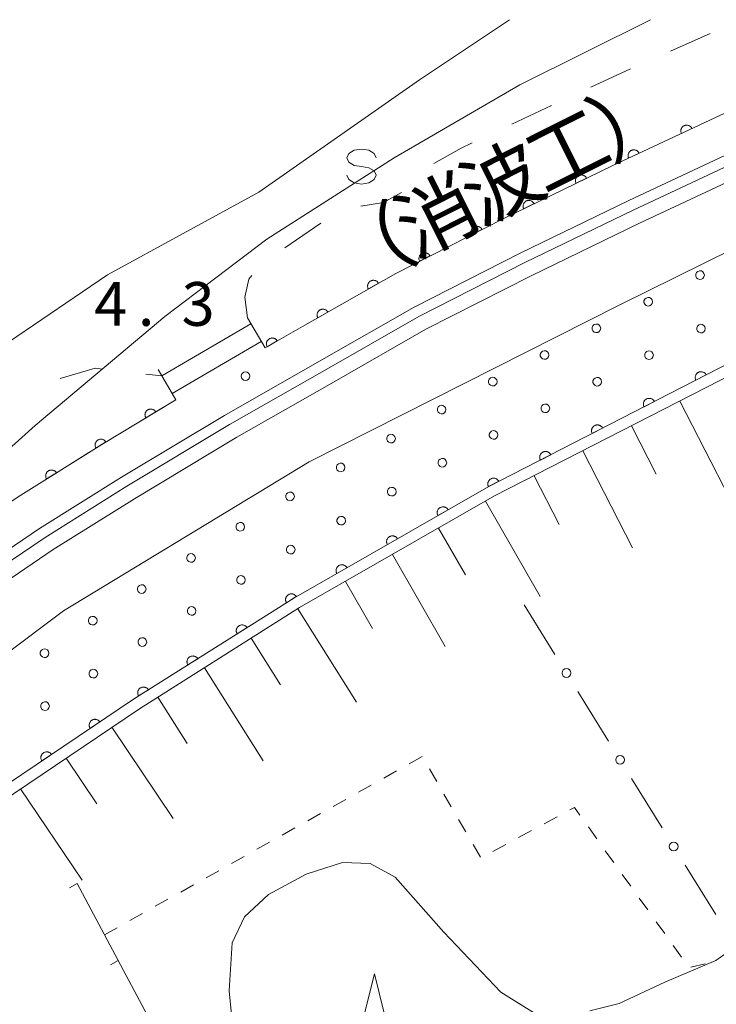
# Model space of a CAD drawing. Units: millimetres. Extents: x -76000 to -74000, y 39000 to 40500.
# Drawn here: x -74233 to -74173, y 40416 to 40500 of the extents above; entities that cross this region are included whole.
import ezdxf

# ---------------------------------------------------------------- set-up
doc = ezdxf.new("R2010")
doc.units = ezdxf.units.MM
for name, color, linetype, lineweight in [('210100_道路縁（街区線）', 7, 'Continuous', 15), ('221400_石段', 7, 'Continuous', 15), ('221499_石段（中）', 7, 'Continuous', 15), ('510100_水涯線（河川、湖池等）（海岸線）', 7, 'Continuous', 15), ('610111_人工斜面(上)', 7, 'Continuous', 9), ('610199_人工斜面(中)', 7, 'Continuous', 9), ('611000_被覆(直)', 7, 'Continuous', 20), ('611011_被覆(幅上)', 7, 'Continuous', 20), ('611012_被覆(下)', 7, 'Continuous', 9), ('611099_被覆(中)', 7, 'Continuous', 9), ('613000_垣', 7, 'Continuous', 20), ('614000_塀', 7, 'Continuous', 20), ('620100_区域界', 7, 'Continuous', 9), ('630100_植生界', 7, 'Continuous', 9), ('633200_針葉樹林', 7, 'Continuous', 9), ('634000_砂れき地', 7, 'Continuous', 9), ('710200_等高線（主曲線）', 7, 'Continuous', 9), ('731200_図化機測定による標高点', 7, 'Continuous', 20), ('731207_図化機測定による標高点（注記）', 7, 'Continuous', 20), ('818100_説明注記', 7, 'Continuous', 0)]:
    doc.layers.add(name, color=color, linetype=linetype, lineweight=lineweight)
doc.styles.add('Style-Kanji', font='txt')
doc.styles.add('Style-WORKING', font='txt')

msp = doc.modelspace()

# ---------------------------------------------------------------- linework, layer by layer
at = {"layer": '210100_道路縁（街区線）', "flags": 128}
for points in [[(-74147.76, 40500), (-74159.36, 40494.59), (-74170.36, 40489.43), (-74180.91, 40484.49), (-74190.23, 40479.97), (-74199.34, 40475.34), (-74207.26, 40470.82), (-74215.62, 40466.04), (-74224.44, 40460.74), (-74231.48, 40456.35), (-74239.38, 40451), (-74244.89, 40447.23), (-74252.83, 40441.45), (-74260.37, 40435.79), (-74267.54, 40430.68), (-74275.48, 40424.84), (-74283.32, 40419.06)], [(-74212.13, 40471.84), (-74208.9, 40473.68), (-74200.91, 40478.24), (-74191.69, 40482.93), (-74182.33, 40487.47), (-74171.76, 40492.41), (-74160.76, 40497.58), (-74155.57, 40500)], [(-74285.28, 40421.72), (-74277.43, 40427.49), (-74269.47, 40433.35), (-74262.32, 40438.45), (-74254.79, 40444.1), (-74246.79, 40449.92), (-74241.23, 40453.73), (-74233.32, 40459.08), (-74226.14, 40463.56), (-74219.79, 40467.39)]]:
    msp.add_lwpolyline(points, dxfattribs=at)
at = {"layer": '221400_石段', "flags": 128}
for points in [[(-74212.13, 40471.84), (-74213.64, 40474.43)], [(-74221.3, 40469.98), (-74219.79, 40467.39)]]:
    msp.add_lwpolyline(points, dxfattribs=at)
at = {"layer": '221499_石段（中）', "flags": 128}
for points in [[(-74220.99, 40469.44), (-74213.34, 40473.9)], [(-74220.11, 40467.92), (-74212.46, 40472.39)]]:
    msp.add_lwpolyline(points, dxfattribs=at)
at = {"layer": '510100_水涯線（河川、湖池等）（海岸線）', "flags": 128}
for points in [[(-74324.877, 40403.177), (-74321.364, 40406.379), (-74316.858, 40409.752), (-74310.452, 40414.627), (-74305.236, 40419.049), (-74300.531, 40423.471), (-74294.806, 40428.743), (-74290.497, 40433.732), (-74286.075, 40438.21), (-74281.314, 40442.008), (-74273.547, 40447.791), (-74264.59, 40454.31), (-74257.051, 40459.185), (-74251.835, 40462.87), (-74245.089, 40466.668), (-74234.148, 40472.337), (-74225.645, 40478.119), (-74212.67, 40485.21), (-74198.87, 40494.84), (-74191.16, 40500)], [(-74145.62, 40500), (-74158.98, 40493.77), (-74169.98, 40488.61), (-74180.53, 40483.67), (-74189.83, 40479.16), (-74198.92, 40474.54), (-74206.82, 40470.03), (-74215.17, 40465.26), (-74223.98, 40459.97), (-74230.99, 40455.59), (-74238.88, 40450.25), (-74244.38, 40446.49), (-74252.3, 40440.72), (-74259.84, 40435.06), (-74267.02, 40429.95), (-74274.95, 40424.11), (-74282.79, 40418.33)], [(-74142.65, 40500), (-74158.45, 40492.63), (-74169.45, 40487.47), (-74179.99, 40482.54), (-74189.28, 40478.03), (-74198.32, 40473.44), (-74206.2, 40468.94), (-74214.54, 40464.18), (-74223.32, 40458.9), (-74230.31, 40454.54), (-74238.17, 40449.21), (-74243.65, 40445.46), (-74251.55, 40439.71), (-74259.1, 40434.05), (-74266.28, 40428.93), (-74274.21, 40423.1), (-74282.04, 40417.32)]]:
    msp.add_lwpolyline(points, dxfattribs=at)
at = {"layer": '610111_人工斜面(上)', "flags": 128}
msp.add_lwpolyline([(-74282.06, 40397.98), (-74257.3, 40416.01), (-74238.5, 40430.39), (-74222.91, 40440.89), (-74209.16, 40449.56), (-74192.43, 40459.14), (-74170.65, 40470.31), (-74150.25, 40479.88)], dxfattribs=at)
at = {"layer": '610199_人工斜面(中)', "flags": 128}
for points in [[(-74176.54, 40467.28), (-74172.25, 40458.92)], [(-74180.69, 40465.16), (-74178.56, 40461.01)], [(-74184.85, 40463.02), (-74180.58, 40454.69)], [(-74189.04, 40460.87), (-74186.89, 40456.69)], [(-74193.21, 40458.69), (-74188.53, 40450.51)], [(-74197.23, 40456.39), (-74194.93, 40452.37)], [(-74201.18, 40454.12), (-74196.66, 40446.22)], [(-74205.22, 40451.81), (-74202.91, 40447.78)], [(-74209.32, 40449.45), (-74204.27, 40441.44)], [(-74213.33, 40446.93), (-74210.8, 40442.93)], [(-74217.33, 40444.41), (-74212.29, 40436.41)], [(-74221.32, 40441.89), (-74218.8, 40437.9)], [(-74225.27, 40439.3), (-74220, 40431.46)], [(-74229.19, 40436.66), (-74226.55, 40432.74)], [(-74233.11, 40434.02), (-74227.83, 40426.18)]]:
    msp.add_lwpolyline(points, dxfattribs=at)
at = {"layer": '611000_被覆(直)', "flags": 128}
for points in [[(-74155.57, 40500), (-74160.76, 40497.58), (-74171.76, 40492.41), (-74182.33, 40487.47), (-74191.69, 40482.93), (-74200.91, 40478.24), (-74208.9, 40473.68), (-74212.13, 40471.84)], [(-74175.492, 40490.666), (-74175.512, 40490.705), (-74175.536, 40490.741), (-74175.562, 40490.776), (-74175.591, 40490.808), (-74175.624, 40490.837), (-74175.658, 40490.864), (-74175.695, 40490.888), (-74175.734, 40490.907), (-74175.774, 40490.925), (-74175.816, 40490.937), (-74175.858, 40490.947), (-74175.902, 40490.952), (-74175.945, 40490.954), (-74175.989, 40490.952), (-74176.032, 40490.946), (-74176.074, 40490.937), (-74176.116, 40490.924), (-74176.156, 40490.907), (-74176.195, 40490.887), (-74176.232, 40490.863), (-74176.266, 40490.837), (-74176.299, 40490.808), (-74176.328, 40490.775), (-74176.354, 40490.741), (-74176.378, 40490.704), (-74176.398, 40490.665), (-74176.415, 40490.625), (-74176.428, 40490.583), (-74176.438, 40490.541), (-74176.443, 40490.497), (-74176.444, 40490.454), (-74176.443, 40490.41), (-74176.437, 40490.367), (-74176.427, 40490.325), (-74176.414, 40490.283), (-74176.398, 40490.243)], [(-74176.398, 40490.243), (-74175.492, 40490.666)], [(-74180.021, 40488.549), (-74180.042, 40488.588), (-74180.066, 40488.624), (-74180.091, 40488.659), (-74180.121, 40488.691), (-74180.153, 40488.72), (-74180.188, 40488.747), (-74180.224, 40488.771), (-74180.263, 40488.79), (-74180.304, 40488.808), (-74180.346, 40488.82), (-74180.388, 40488.83), (-74180.431, 40488.835), (-74180.475, 40488.837), (-74180.518, 40488.835), (-74180.562, 40488.829), (-74180.604, 40488.82), (-74180.645, 40488.807), (-74180.686, 40488.79), (-74180.725, 40488.77), (-74180.762, 40488.746), (-74180.796, 40488.72), (-74180.828, 40488.691), (-74180.857, 40488.658), (-74180.884, 40488.624), (-74180.908, 40488.587), (-74180.927, 40488.548), (-74180.945, 40488.508), (-74180.957, 40488.466), (-74180.967, 40488.424), (-74180.973, 40488.38), (-74180.974, 40488.337), (-74180.973, 40488.293), (-74180.967, 40488.25), (-74180.957, 40488.208), (-74180.944, 40488.166), (-74180.927, 40488.126)], [(-74180.927, 40488.126), (-74180.021, 40488.549)], [(-74184.536, 40486.4), (-74184.557, 40486.439), (-74184.581, 40486.475), (-74184.608, 40486.509), (-74184.638, 40486.541), (-74184.67, 40486.569), (-74184.705, 40486.596), (-74184.742, 40486.619), (-74184.781, 40486.638), (-74184.822, 40486.655), (-74184.864, 40486.667), (-74184.907, 40486.676), (-74184.95, 40486.681), (-74184.994, 40486.681), (-74185.037, 40486.679), (-74185.081, 40486.673), (-74185.122, 40486.662), (-74185.164, 40486.649), (-74185.204, 40486.632), (-74185.243, 40486.611), (-74185.279, 40486.587), (-74185.313, 40486.56), (-74185.345, 40486.53), (-74185.373, 40486.497), (-74185.4, 40486.462), (-74185.423, 40486.425), (-74185.442, 40486.386), (-74185.459, 40486.346), (-74185.471, 40486.303), (-74185.48, 40486.261), (-74185.485, 40486.218), (-74185.485, 40486.174), (-74185.483, 40486.131), (-74185.477, 40486.087), (-74185.466, 40486.045), (-74185.453, 40486.004), (-74185.436, 40485.964)], [(-74185.436, 40485.964), (-74184.536, 40486.4)], [(-74189.035, 40484.218), (-74189.056, 40484.257), (-74189.08, 40484.293), (-74189.106, 40484.327), (-74189.136, 40484.359), (-74189.169, 40484.387), (-74189.204, 40484.414), (-74189.241, 40484.437), (-74189.28, 40484.456), (-74189.321, 40484.473), (-74189.363, 40484.484), (-74189.405, 40484.494), (-74189.449, 40484.498), (-74189.492, 40484.499), (-74189.536, 40484.497), (-74189.579, 40484.491), (-74189.621, 40484.48), (-74189.662, 40484.467), (-74189.703, 40484.45), (-74189.741, 40484.429), (-74189.778, 40484.404), (-74189.811, 40484.378), (-74189.844, 40484.348), (-74189.872, 40484.315), (-74189.898, 40484.28), (-74189.922, 40484.243), (-74189.941, 40484.204), (-74189.958, 40484.164), (-74189.969, 40484.121), (-74189.979, 40484.079), (-74189.983, 40484.036), (-74189.984, 40483.992), (-74189.982, 40483.948), (-74189.975, 40483.905), (-74189.965, 40483.863), (-74189.952, 40483.822), (-74189.934, 40483.782)], [(-74189.934, 40483.782), (-74189.035, 40484.218)], [(-74193.516, 40482.001), (-74193.538, 40482.039), (-74193.563, 40482.075), (-74193.59, 40482.108), (-74193.62, 40482.14), (-74193.654, 40482.168), (-74193.689, 40482.194), (-74193.726, 40482.216), (-74193.766, 40482.234), (-74193.807, 40482.25), (-74193.849, 40482.261), (-74193.892, 40482.27), (-74193.935, 40482.274), (-74193.979, 40482.274), (-74194.022, 40482.271), (-74194.066, 40482.263), (-74194.107, 40482.252), (-74194.148, 40482.238), (-74194.188, 40482.22), (-74194.227, 40482.198), (-74194.262, 40482.173), (-74194.296, 40482.146), (-74194.327, 40482.116), (-74194.355, 40482.083), (-74194.381, 40482.047), (-74194.403, 40482.01), (-74194.422, 40481.97), (-74194.438, 40481.929), (-74194.449, 40481.887), (-74194.457, 40481.844), (-74194.461, 40481.801), (-74194.461, 40481.757), (-74194.458, 40481.714), (-74194.451, 40481.67), (-74194.44, 40481.629), (-74194.426, 40481.588), (-74194.407, 40481.548)], [(-74194.407, 40481.548), (-74193.516, 40482.001)], [(-74197.973, 40479.734), (-74197.994, 40479.772), (-74198.019, 40479.808), (-74198.046, 40479.841), (-74198.077, 40479.873), (-74198.11, 40479.901), (-74198.146, 40479.927), (-74198.183, 40479.949), (-74198.222, 40479.967), (-74198.263, 40479.983), (-74198.306, 40479.994), (-74198.348, 40480.003), (-74198.392, 40480.007), (-74198.436, 40480.007), (-74198.479, 40480.004), (-74198.522, 40479.996), (-74198.564, 40479.985), (-74198.605, 40479.971), (-74198.645, 40479.953), (-74198.683, 40479.931), (-74198.719, 40479.907), (-74198.752, 40479.879), (-74198.784, 40479.849), (-74198.812, 40479.816), (-74198.837, 40479.78), (-74198.86, 40479.743), (-74198.878, 40479.703), (-74198.894, 40479.662), (-74198.905, 40479.62), (-74198.914, 40479.577), (-74198.918, 40479.534), (-74198.918, 40479.49), (-74198.915, 40479.447), (-74198.907, 40479.403), (-74198.896, 40479.362), (-74198.882, 40479.321), (-74198.864, 40479.281)], [(-74198.864, 40479.281), (-74197.973, 40479.734)], [(-74202.39, 40477.395), (-74202.414, 40477.432), (-74202.44, 40477.467), (-74202.469, 40477.499), (-74202.501, 40477.529), (-74202.536, 40477.555), (-74202.572, 40477.579), (-74202.611, 40477.6), (-74202.651, 40477.616), (-74202.693, 40477.63), (-74202.736, 40477.639), (-74202.779, 40477.646), (-74202.822, 40477.647), (-74202.866, 40477.645), (-74202.909, 40477.64), (-74202.952, 40477.631), (-74202.993, 40477.618), (-74203.033, 40477.602), (-74203.072, 40477.582), (-74203.11, 40477.558), (-74203.144, 40477.531), (-74203.176, 40477.503), (-74203.206, 40477.471), (-74203.232, 40477.436), (-74203.256, 40477.399), (-74203.277, 40477.361), (-74203.293, 40477.321), (-74203.308, 40477.279), (-74203.316, 40477.236), (-74203.323, 40477.193), (-74203.325, 40477.15), (-74203.323, 40477.106), (-74203.318, 40477.063), (-74203.308, 40477.02), (-74203.295, 40476.979), (-74203.279, 40476.939), (-74203.259, 40476.899)], [(-74203.259, 40476.899), (-74202.39, 40477.395)], [(-74206.733, 40474.917), (-74206.756, 40474.954), (-74206.783, 40474.988), (-74206.812, 40475.02), (-74206.844, 40475.05), (-74206.878, 40475.077), (-74206.915, 40475.101), (-74206.953, 40475.121), (-74206.994, 40475.138), (-74207.035, 40475.152), (-74207.078, 40475.161), (-74207.121, 40475.167), (-74207.165, 40475.169), (-74207.208, 40475.167), (-74207.252, 40475.162), (-74207.295, 40475.152), (-74207.335, 40475.139), (-74207.376, 40475.123), (-74207.415, 40475.103), (-74207.452, 40475.08), (-74207.487, 40475.053), (-74207.519, 40475.024), (-74207.549, 40474.992), (-74207.575, 40474.958), (-74207.599, 40474.921), (-74207.62, 40474.883), (-74207.636, 40474.842), (-74207.65, 40474.801), (-74207.659, 40474.758), (-74207.666, 40474.715), (-74207.667, 40474.671), (-74207.665, 40474.628), (-74207.66, 40474.584), (-74207.651, 40474.542), (-74207.638, 40474.501), (-74207.622, 40474.46), (-74207.601, 40474.421)], [(-74207.601, 40474.421), (-74206.733, 40474.917)], [(-74211.076, 40472.44), (-74211.1, 40472.477), (-74211.126, 40472.512), (-74211.155, 40472.544), (-74211.187, 40472.574), (-74211.222, 40472.6), (-74211.258, 40472.624), (-74211.297, 40472.645), (-74211.337, 40472.661), (-74211.379, 40472.675), (-74211.422, 40472.684), (-74211.464, 40472.691), (-74211.508, 40472.693), (-74211.552, 40472.691), (-74211.595, 40472.686), (-74211.638, 40472.676), (-74211.679, 40472.663), (-74211.719, 40472.647), (-74211.758, 40472.627), (-74211.796, 40472.604), (-74211.83, 40472.577), (-74211.862, 40472.548), (-74211.892, 40472.516), (-74211.918, 40472.482), (-74211.942, 40472.445), (-74211.963, 40472.407), (-74211.979, 40472.367), (-74211.994, 40472.325), (-74212.003, 40472.282), (-74212.009, 40472.239), (-74212.011, 40472.196), (-74212.009, 40472.152), (-74212.004, 40472.109), (-74211.994, 40472.066), (-74211.981, 40472.025), (-74211.965, 40471.984), (-74211.945, 40471.945)], [(-74211.945, 40471.945), (-74211.076, 40472.44)], [(-74219.79, 40467.39), (-74226.14, 40463.56), (-74233.32, 40459.08), (-74241.23, 40453.73), (-74246.79, 40449.92), (-74254.79, 40444.1), (-74262.32, 40438.45), (-74269.47, 40433.35), (-74277.43, 40427.49), (-74285.28, 40421.72)], [(-74221.503, 40466.357), (-74221.527, 40466.394), (-74221.554, 40466.427), (-74221.584, 40466.459), (-74221.617, 40466.488), (-74221.652, 40466.513), (-74221.689, 40466.537), (-74221.728, 40466.556), (-74221.769, 40466.571), (-74221.81, 40466.585), (-74221.854, 40466.593), (-74221.897, 40466.598), (-74221.94, 40466.599), (-74221.984, 40466.596), (-74222.027, 40466.59), (-74222.07, 40466.579), (-74222.11, 40466.565), (-74222.15, 40466.548), (-74222.189, 40466.527), (-74222.226, 40466.503), (-74222.259, 40466.475), (-74222.291, 40466.446), (-74222.32, 40466.413), (-74222.345, 40466.378), (-74222.368, 40466.34), (-74222.388, 40466.302), (-74222.403, 40466.261), (-74222.417, 40466.219), (-74222.425, 40466.176), (-74222.43, 40466.133), (-74222.431, 40466.089), (-74222.428, 40466.046), (-74222.422, 40466.002), (-74222.411, 40465.96), (-74222.397, 40465.919), (-74222.38, 40465.879), (-74222.359, 40465.841)], [(-74222.359, 40465.841), (-74221.503, 40466.357)], [(-74225.787, 40463.78), (-74225.812, 40463.816), (-74225.84, 40463.85), (-74225.87, 40463.88), (-74225.903, 40463.909), (-74225.939, 40463.934), (-74225.977, 40463.957), (-74226.016, 40463.976), (-74226.057, 40463.99), (-74226.099, 40464.003), (-74226.142, 40464.01), (-74226.185, 40464.015), (-74226.229, 40464.015), (-74226.272, 40464.011), (-74226.315, 40464.005), (-74226.358, 40463.993), (-74226.398, 40463.979), (-74226.438, 40463.961), (-74226.476, 40463.94), (-74226.513, 40463.915), (-74226.546, 40463.887), (-74226.577, 40463.857), (-74226.605, 40463.824), (-74226.63, 40463.788), (-74226.653, 40463.75), (-74226.672, 40463.711), (-74226.687, 40463.67), (-74226.699, 40463.628), (-74226.706, 40463.585), (-74226.711, 40463.542), (-74226.711, 40463.498), (-74226.708, 40463.455), (-74226.701, 40463.412), (-74226.69, 40463.369), (-74226.675, 40463.329), (-74226.657, 40463.289), (-74226.636, 40463.251)], [(-74226.636, 40463.251), (-74225.787, 40463.78)], [(-74230.029, 40461.133), (-74230.054, 40461.169), (-74230.082, 40461.203), (-74230.112, 40461.234), (-74230.145, 40461.262), (-74230.181, 40461.287), (-74230.219, 40461.31), (-74230.258, 40461.329), (-74230.299, 40461.344), (-74230.341, 40461.356), (-74230.384, 40461.363), (-74230.427, 40461.368), (-74230.471, 40461.368), (-74230.514, 40461.365), (-74230.557, 40461.358), (-74230.6, 40461.347), (-74230.64, 40461.332), (-74230.68, 40461.314), (-74230.718, 40461.293), (-74230.755, 40461.268), (-74230.788, 40461.24), (-74230.819, 40461.21), (-74230.847, 40461.177), (-74230.872, 40461.141), (-74230.895, 40461.104), (-74230.914, 40461.064), (-74230.929, 40461.024), (-74230.941, 40460.981), (-74230.948, 40460.938), (-74230.953, 40460.895), (-74230.953, 40460.851), (-74230.95, 40460.808), (-74230.943, 40460.765), (-74230.932, 40460.722), (-74230.917, 40460.682), (-74230.899, 40460.642), (-74230.878, 40460.604)], [(-74230.878, 40460.604), (-74230.029, 40461.133)]]:
    msp.add_lwpolyline(points, dxfattribs=at)
at = {"layer": '611011_被覆(幅上)', "flags": 128}
for points in [[(-74150.25, 40479.88), (-74150.74, 40480.7), (-74171.14, 40471.13), (-74192.92, 40459.96), (-74209.65, 40450.38), (-74223.41, 40441.71), (-74239, 40431.21), (-74257.79, 40416.83), (-74282.56, 40398.8), (-74282.06, 40397.98)], [(-74174.265, 40469.528), (-74174.286, 40469.566), (-74174.311, 40469.601), (-74174.339, 40469.635), (-74174.369, 40469.666), (-74174.403, 40469.694), (-74174.438, 40469.719), (-74174.476, 40469.742), (-74174.515, 40469.76), (-74174.556, 40469.776), (-74174.599, 40469.787), (-74174.641, 40469.795), (-74174.685, 40469.799), (-74174.728, 40469.799), (-74174.772, 40469.796), (-74174.815, 40469.788), (-74174.857, 40469.777), (-74174.898, 40469.763), (-74174.938, 40469.744), (-74174.976, 40469.722), (-74175.011, 40469.697), (-74175.045, 40469.67), (-74175.076, 40469.64), (-74175.104, 40469.606), (-74175.13, 40469.571), (-74175.152, 40469.533), (-74175.17, 40469.494), (-74175.186, 40469.453), (-74175.197, 40469.41), (-74175.205, 40469.368), (-74175.209, 40469.324), (-74175.209, 40469.28), (-74175.206, 40469.237), (-74175.198, 40469.194), (-74175.187, 40469.152), (-74175.173, 40469.111), (-74175.154, 40469.071)], [(-74175.154, 40469.071), (-74174.265, 40469.528)], [(-74178.714, 40467.246), (-74178.735, 40467.284), (-74178.76, 40467.32), (-74178.788, 40467.353), (-74178.818, 40467.384), (-74178.852, 40467.412), (-74178.887, 40467.438), (-74178.925, 40467.46), (-74178.964, 40467.478), (-74179.005, 40467.494), (-74179.048, 40467.505), (-74179.09, 40467.513), (-74179.134, 40467.517), (-74179.177, 40467.517), (-74179.221, 40467.514), (-74179.264, 40467.506), (-74179.306, 40467.495), (-74179.347, 40467.481), (-74179.387, 40467.463), (-74179.425, 40467.441), (-74179.46, 40467.416), (-74179.494, 40467.389), (-74179.525, 40467.358), (-74179.553, 40467.324), (-74179.579, 40467.289), (-74179.601, 40467.252), (-74179.619, 40467.212), (-74179.635, 40467.171), (-74179.646, 40467.129), (-74179.654, 40467.086), (-74179.658, 40467.043), (-74179.658, 40466.999), (-74179.655, 40466.955), (-74179.647, 40466.912), (-74179.636, 40466.871), (-74179.622, 40466.83), (-74179.603, 40466.789)], [(-74179.603, 40466.789), (-74178.714, 40467.246)], [(-74183.163, 40464.964), (-74183.185, 40465.002), (-74183.209, 40465.038), (-74183.237, 40465.071), (-74183.267, 40465.103), (-74183.301, 40465.13), (-74183.336, 40465.156), (-74183.374, 40465.178), (-74183.413, 40465.196), (-74183.454, 40465.212), (-74183.497, 40465.223), (-74183.539, 40465.232), (-74183.583, 40465.235), (-74183.627, 40465.235), (-74183.67, 40465.232), (-74183.713, 40465.225), (-74183.755, 40465.213), (-74183.796, 40465.199), (-74183.836, 40465.181), (-74183.874, 40465.159), (-74183.909, 40465.134), (-74183.943, 40465.107), (-74183.974, 40465.076), (-74184.002, 40465.043), (-74184.028, 40465.007), (-74184.05, 40464.97), (-74184.068, 40464.93), (-74184.084, 40464.889), (-74184.095, 40464.847), (-74184.103, 40464.804), (-74184.107, 40464.761), (-74184.107, 40464.717), (-74184.104, 40464.674), (-74184.096, 40464.63), (-74184.085, 40464.589), (-74184.071, 40464.548), (-74184.052, 40464.508)], [(-74184.052, 40464.508), (-74183.163, 40464.964)], [(-74187.612, 40462.682), (-74187.634, 40462.721), (-74187.658, 40462.756), (-74187.686, 40462.789), (-74187.716, 40462.821), (-74187.75, 40462.849), (-74187.785, 40462.874), (-74187.823, 40462.897), (-74187.862, 40462.915), (-74187.903, 40462.931), (-74187.946, 40462.942), (-74187.988, 40462.95), (-74188.032, 40462.954), (-74188.076, 40462.954), (-74188.119, 40462.95), (-74188.162, 40462.943), (-74188.204, 40462.932), (-74188.245, 40462.917), (-74188.285, 40462.899), (-74188.323, 40462.877), (-74188.359, 40462.852), (-74188.392, 40462.825), (-74188.423, 40462.794), (-74188.451, 40462.761), (-74188.477, 40462.725), (-74188.499, 40462.688), (-74188.517, 40462.649), (-74188.533, 40462.608), (-74188.544, 40462.565), (-74188.552, 40462.523), (-74188.556, 40462.479), (-74188.556, 40462.435), (-74188.553, 40462.392), (-74188.545, 40462.349), (-74188.534, 40462.307), (-74188.52, 40462.266), (-74188.501, 40462.226)], [(-74188.501, 40462.226), (-74187.612, 40462.682)], [(-74192.061, 40460.401), (-74192.083, 40460.439), (-74192.108, 40460.474), (-74192.135, 40460.508), (-74192.165, 40460.539), (-74192.199, 40460.567), (-74192.234, 40460.593), (-74192.272, 40460.615), (-74192.311, 40460.633), (-74192.352, 40460.649), (-74192.395, 40460.66), (-74192.437, 40460.668), (-74192.481, 40460.672), (-74192.525, 40460.672), (-74192.568, 40460.669), (-74192.611, 40460.661), (-74192.653, 40460.65), (-74192.694, 40460.636), (-74192.734, 40460.617), (-74192.772, 40460.596), (-74192.808, 40460.571), (-74192.841, 40460.543), (-74192.872, 40460.513), (-74192.9, 40460.479), (-74192.926, 40460.444), (-74192.948, 40460.406), (-74192.966, 40460.367), (-74192.982, 40460.326), (-74192.993, 40460.283), (-74193.001, 40460.241), (-74193.005, 40460.197), (-74193.005, 40460.154), (-74193.002, 40460.11), (-74192.994, 40460.067), (-74192.983, 40460.025), (-74192.969, 40459.984), (-74192.95, 40459.944)], [(-74192.95, 40459.944), (-74192.061, 40460.401)], [(-74196.421, 40457.955), (-74196.445, 40457.992), (-74196.471, 40458.027), (-74196.5, 40458.059), (-74196.532, 40458.089), (-74196.567, 40458.115), (-74196.603, 40458.139), (-74196.642, 40458.16), (-74196.682, 40458.176), (-74196.724, 40458.19), (-74196.767, 40458.199), (-74196.81, 40458.205), (-74196.853, 40458.207), (-74196.897, 40458.205), (-74196.94, 40458.2), (-74196.983, 40458.19), (-74197.024, 40458.177), (-74197.064, 40458.161), (-74197.103, 40458.141), (-74197.14, 40458.117), (-74197.175, 40458.091), (-74197.207, 40458.062), (-74197.237, 40458.03), (-74197.263, 40457.995), (-74197.287, 40457.958), (-74197.308, 40457.92), (-74197.324, 40457.88), (-74197.338, 40457.838), (-74197.347, 40457.795), (-74197.353, 40457.752), (-74197.355, 40457.709), (-74197.353, 40457.665), (-74197.348, 40457.622), (-74197.338, 40457.579), (-74197.325, 40457.538), (-74197.309, 40457.498), (-74197.289, 40457.458)], [(-74197.289, 40457.458), (-74196.421, 40457.955)], [(-74200.76, 40455.471), (-74200.784, 40455.508), (-74200.81, 40455.542), (-74200.839, 40455.574), (-74200.871, 40455.604), (-74200.906, 40455.63), (-74200.942, 40455.654), (-74200.981, 40455.675), (-74201.021, 40455.691), (-74201.063, 40455.705), (-74201.106, 40455.714), (-74201.148, 40455.721), (-74201.192, 40455.722), (-74201.236, 40455.72), (-74201.279, 40455.715), (-74201.322, 40455.705), (-74201.363, 40455.692), (-74201.403, 40455.676), (-74201.442, 40455.656), (-74201.479, 40455.633), (-74201.514, 40455.606), (-74201.546, 40455.577), (-74201.576, 40455.545), (-74201.602, 40455.51), (-74201.626, 40455.474), (-74201.647, 40455.435), (-74201.663, 40455.395), (-74201.677, 40455.354), (-74201.686, 40455.31), (-74201.692, 40455.268), (-74201.694, 40455.224), (-74201.692, 40455.18), (-74201.687, 40455.137), (-74201.677, 40455.094), (-74201.664, 40455.053), (-74201.648, 40455.013), (-74201.628, 40454.974)], [(-74201.628, 40454.974), (-74200.76, 40455.471)], [(-74205.099, 40452.986), (-74205.122, 40453.023), (-74205.149, 40453.058), (-74205.178, 40453.09), (-74205.21, 40453.12), (-74205.245, 40453.146), (-74205.281, 40453.17), (-74205.32, 40453.19), (-74205.36, 40453.207), (-74205.401, 40453.221), (-74205.445, 40453.229), (-74205.487, 40453.236), (-74205.531, 40453.238), (-74205.575, 40453.236), (-74205.618, 40453.23), (-74205.661, 40453.221), (-74205.702, 40453.208), (-74205.742, 40453.192), (-74205.781, 40453.172), (-74205.818, 40453.148), (-74205.853, 40453.121), (-74205.885, 40453.093), (-74205.915, 40453.061), (-74205.941, 40453.026), (-74205.965, 40452.989), (-74205.986, 40452.951), (-74206.002, 40452.91), (-74206.016, 40452.869), (-74206.025, 40452.826), (-74206.031, 40452.783), (-74206.033, 40452.739), (-74206.031, 40452.696), (-74206.026, 40452.652), (-74206.016, 40452.61), (-74206.003, 40452.569), (-74205.987, 40452.528), (-74205.967, 40452.489)], [(-74205.967, 40452.489), (-74205.099, 40452.986)], [(-74209.443, 40450.51), (-74209.468, 40450.546), (-74209.496, 40450.58), (-74209.526, 40450.61), (-74209.56, 40450.639), (-74209.595, 40450.664), (-74209.633, 40450.686), (-74209.672, 40450.705), (-74209.713, 40450.72), (-74209.755, 40450.732), (-74209.799, 40450.739), (-74209.842, 40450.744), (-74209.886, 40450.743), (-74209.929, 40450.74), (-74209.972, 40450.733), (-74210.015, 40450.721), (-74210.055, 40450.706), (-74210.094, 40450.689), (-74210.133, 40450.667), (-74210.169, 40450.642), (-74210.202, 40450.614), (-74210.233, 40450.584), (-74210.261, 40450.55), (-74210.286, 40450.515), (-74210.309, 40450.477), (-74210.328, 40450.438), (-74210.342, 40450.397), (-74210.354, 40450.355), (-74210.361, 40450.311), (-74210.366, 40450.268), (-74210.366, 40450.224), (-74210.362, 40450.181), (-74210.355, 40450.138), (-74210.344, 40450.095), (-74210.329, 40450.055), (-74210.311, 40450.016), (-74210.289, 40449.977)], [(-74210.289, 40449.977), (-74209.443, 40450.51)], [(-74213.673, 40447.845), (-74213.699, 40447.881), (-74213.727, 40447.914), (-74213.757, 40447.945), (-74213.79, 40447.974), (-74213.826, 40447.998), (-74213.863, 40448.021), (-74213.903, 40448.04), (-74213.944, 40448.054), (-74213.986, 40448.067), (-74214.029, 40448.073), (-74214.072, 40448.078), (-74214.116, 40448.078), (-74214.159, 40448.074), (-74214.202, 40448.067), (-74214.245, 40448.056), (-74214.285, 40448.041), (-74214.325, 40448.023), (-74214.363, 40448.001), (-74214.399, 40447.976), (-74214.432, 40447.948), (-74214.463, 40447.918), (-74214.492, 40447.885), (-74214.517, 40447.849), (-74214.539, 40447.811), (-74214.558, 40447.772), (-74214.572, 40447.731), (-74214.585, 40447.689), (-74214.592, 40447.646), (-74214.596, 40447.603), (-74214.596, 40447.559), (-74214.592, 40447.515), (-74214.585, 40447.472), (-74214.574, 40447.43), (-74214.559, 40447.39), (-74214.541, 40447.35), (-74214.52, 40447.312)], [(-74214.52, 40447.312), (-74213.673, 40447.845)], [(-74217.904, 40445.179), (-74217.929, 40445.216), (-74217.957, 40445.249), (-74217.987, 40445.279), (-74218.02, 40445.308), (-74218.056, 40445.333), (-74218.094, 40445.355), (-74218.133, 40445.374), (-74218.174, 40445.389), (-74218.216, 40445.401), (-74218.259, 40445.408), (-74218.303, 40445.413), (-74218.346, 40445.412), (-74218.39, 40445.409), (-74218.433, 40445.402), (-74218.475, 40445.39), (-74218.515, 40445.376), (-74218.555, 40445.358), (-74218.593, 40445.336), (-74218.629, 40445.311), (-74218.663, 40445.283), (-74218.693, 40445.253), (-74218.722, 40445.219), (-74218.747, 40445.184), (-74218.769, 40445.146), (-74218.788, 40445.107), (-74218.803, 40445.066), (-74218.815, 40445.024), (-74218.822, 40444.98), (-74218.827, 40444.937), (-74218.826, 40444.894), (-74218.823, 40444.85), (-74218.816, 40444.807), (-74218.804, 40444.765), (-74218.789, 40444.724), (-74218.772, 40444.685), (-74218.75, 40444.646)], [(-74218.75, 40444.646), (-74217.904, 40445.179)], [(-74222.134, 40442.514), (-74222.159, 40442.55), (-74222.187, 40442.583), (-74222.217, 40442.614), (-74222.251, 40442.643), (-74222.286, 40442.667), (-74222.324, 40442.69), (-74222.363, 40442.709), (-74222.404, 40442.723), (-74222.446, 40442.736), (-74222.49, 40442.743), (-74222.533, 40442.747), (-74222.576, 40442.747), (-74222.62, 40442.743), (-74222.663, 40442.736), (-74222.705, 40442.725), (-74222.746, 40442.71), (-74222.785, 40442.692), (-74222.824, 40442.67), (-74222.86, 40442.645), (-74222.893, 40442.617), (-74222.924, 40442.587), (-74222.952, 40442.554), (-74222.977, 40442.518), (-74222.999, 40442.48), (-74223.018, 40442.441), (-74223.033, 40442.4), (-74223.045, 40442.358), (-74223.052, 40442.315), (-74223.057, 40442.272), (-74223.057, 40442.228), (-74223.053, 40442.184), (-74223.046, 40442.142), (-74223.034, 40442.099), (-74223.02, 40442.059), (-74223.002, 40442.019), (-74222.98, 40441.981)], [(-74222.98, 40441.981), (-74222.134, 40442.514)], [(-74226.306, 40439.759), (-74226.332, 40439.795), (-74226.361, 40439.827), (-74226.392, 40439.857), (-74226.427, 40439.884), (-74226.463, 40439.908), (-74226.501, 40439.929), (-74226.541, 40439.947), (-74226.583, 40439.96), (-74226.625, 40439.971), (-74226.669, 40439.977), (-74226.712, 40439.98), (-74226.755, 40439.979), (-74226.799, 40439.974), (-74226.842, 40439.965), (-74226.884, 40439.953), (-74226.924, 40439.937), (-74226.963, 40439.918), (-74227, 40439.895), (-74227.036, 40439.869), (-74227.068, 40439.84), (-74227.098, 40439.809), (-74227.125, 40439.774), (-74227.149, 40439.738), (-74227.17, 40439.7), (-74227.188, 40439.66), (-74227.201, 40439.618), (-74227.212, 40439.576), (-74227.218, 40439.532), (-74227.221, 40439.489), (-74227.22, 40439.446), (-74227.215, 40439.402), (-74227.206, 40439.359), (-74227.194, 40439.317), (-74227.178, 40439.277), (-74227.159, 40439.238), (-74227.136, 40439.201)], [(-74227.136, 40439.201), (-74226.306, 40439.759)], [(-74230.453, 40436.966), (-74230.48, 40437.002), (-74230.509, 40437.034), (-74230.54, 40437.064), (-74230.574, 40437.091), (-74230.61, 40437.115), (-74230.649, 40437.136), (-74230.688, 40437.154), (-74230.73, 40437.167), (-74230.772, 40437.178), (-74230.816, 40437.184), (-74230.859, 40437.187), (-74230.903, 40437.186), (-74230.946, 40437.181), (-74230.989, 40437.172), (-74231.031, 40437.16), (-74231.071, 40437.144), (-74231.11, 40437.125), (-74231.147, 40437.102), (-74231.183, 40437.075), (-74231.215, 40437.046), (-74231.245, 40437.015), (-74231.272, 40436.981), (-74231.296, 40436.945), (-74231.317, 40436.906), (-74231.335, 40436.867), (-74231.348, 40436.825), (-74231.359, 40436.783), (-74231.365, 40436.739), (-74231.368, 40436.696), (-74231.367, 40436.652), (-74231.362, 40436.609), (-74231.353, 40436.566), (-74231.341, 40436.524), (-74231.325, 40436.484), (-74231.306, 40436.445), (-74231.283, 40436.408)], [(-74231.283, 40436.408), (-74230.453, 40436.966)]]:
    msp.add_lwpolyline(points, dxfattribs=at)
at = {"layer": '611012_被覆(下)', "flags": 128}
msp.add_lwpolyline([(-74292.95, 40380.77), (-74289.49, 40405.47), (-74249.83, 40434), (-74229.43, 40449.29), (-74208.34, 40462.07), (-74181.75, 40475.52), (-74154.93, 40488.74), (-74146.45, 40492.38), (-74139.12, 40475.21)], dxfattribs=at)
at = {"layer": '611099_被覆(中)', "flags": 128}
for points in [[(-74174.419, 40478.084), (-74174.456, 40478.235), (-74174.547, 40478.357), (-74174.678, 40478.441), (-74174.833, 40478.453), (-74174.979, 40478.403), (-74175.094, 40478.304), (-74175.157, 40478.161), (-74175.157, 40478.007), (-74175.094, 40477.864), (-74174.979, 40477.765), (-74174.833, 40477.715), (-74174.678, 40477.727), (-74174.547, 40477.811), (-74174.456, 40477.933), (-74174.419, 40478.084)], [(-74178.869, 40475.804), (-74178.906, 40475.955), (-74178.997, 40476.077), (-74179.128, 40476.161), (-74179.283, 40476.173), (-74179.429, 40476.123), (-74179.544, 40476.024), (-74179.607, 40475.881), (-74179.607, 40475.727), (-74179.544, 40475.584), (-74179.429, 40475.485), (-74179.283, 40475.435), (-74179.128, 40475.447), (-74178.997, 40475.531), (-74178.906, 40475.653), (-74178.869, 40475.804)], [(-74183.319, 40473.524), (-74183.356, 40473.675), (-74183.447, 40473.797), (-74183.578, 40473.881), (-74183.733, 40473.893), (-74183.879, 40473.843), (-74183.994, 40473.744), (-74184.057, 40473.601), (-74184.057, 40473.447), (-74183.994, 40473.304), (-74183.879, 40473.205), (-74183.733, 40473.155), (-74183.578, 40473.167), (-74183.447, 40473.251), (-74183.356, 40473.373), (-74183.319, 40473.524)], [(-74174.345, 40473.5), (-74174.382, 40473.65), (-74174.473, 40473.773), (-74174.604, 40473.857), (-74174.758, 40473.869), (-74174.905, 40473.819), (-74175.02, 40473.72), (-74175.083, 40473.577), (-74175.083, 40473.422), (-74175.02, 40473.28), (-74174.905, 40473.181), (-74174.758, 40473.131), (-74174.604, 40473.143), (-74174.473, 40473.226), (-74174.382, 40473.349), (-74174.345, 40473.5)], [(-74187.769, 40471.234), (-74187.806, 40471.385), (-74187.897, 40471.507), (-74188.028, 40471.591), (-74188.183, 40471.603), (-74188.329, 40471.553), (-74188.444, 40471.454), (-74188.507, 40471.311), (-74188.507, 40471.157), (-74188.444, 40471.014), (-74188.329, 40470.915), (-74188.183, 40470.865), (-74188.028, 40470.877), (-74187.897, 40470.961), (-74187.806, 40471.083), (-74187.769, 40471.234)], [(-74178.795, 40471.22), (-74178.832, 40471.37), (-74178.923, 40471.493), (-74179.054, 40471.577), (-74179.208, 40471.589), (-74179.355, 40471.539), (-74179.47, 40471.44), (-74179.533, 40471.297), (-74179.533, 40471.142), (-74179.47, 40471), (-74179.355, 40470.901), (-74179.208, 40470.851), (-74179.054, 40470.863), (-74178.923, 40470.946), (-74178.832, 40471.069), (-74178.795, 40471.22)], [(-74192.209, 40468.954), (-74192.246, 40469.105), (-74192.337, 40469.227), (-74192.468, 40469.311), (-74192.623, 40469.323), (-74192.769, 40469.273), (-74192.884, 40469.174), (-74192.947, 40469.031), (-74192.947, 40468.877), (-74192.884, 40468.734), (-74192.769, 40468.635), (-74192.623, 40468.585), (-74192.468, 40468.597), (-74192.337, 40468.681), (-74192.246, 40468.803), (-74192.209, 40468.954)], [(-74183.245, 40468.94), (-74183.282, 40469.09), (-74183.373, 40469.213), (-74183.504, 40469.297), (-74183.658, 40469.309), (-74183.805, 40469.259), (-74183.92, 40469.16), (-74183.983, 40469.017), (-74183.983, 40468.862), (-74183.92, 40468.72), (-74183.805, 40468.621), (-74183.658, 40468.571), (-74183.504, 40468.583), (-74183.373, 40468.666), (-74183.282, 40468.789), (-74183.245, 40468.94)], [(-74196.599, 40466.554), (-74196.636, 40466.705), (-74196.727, 40466.827), (-74196.858, 40466.911), (-74197.013, 40466.923), (-74197.159, 40466.873), (-74197.274, 40466.774), (-74197.337, 40466.631), (-74197.337, 40466.477), (-74197.274, 40466.334), (-74197.159, 40466.235), (-74197.013, 40466.185), (-74196.858, 40466.197), (-74196.727, 40466.281), (-74196.636, 40466.403), (-74196.599, 40466.554)], [(-74187.695, 40466.66), (-74187.732, 40466.81), (-74187.823, 40466.933), (-74187.954, 40467.017), (-74188.108, 40467.029), (-74188.255, 40466.979), (-74188.37, 40466.88), (-74188.433, 40466.737), (-74188.433, 40466.582), (-74188.37, 40466.44), (-74188.255, 40466.341), (-74188.108, 40466.291), (-74187.954, 40466.303), (-74187.823, 40466.386), (-74187.732, 40466.509), (-74187.695, 40466.66)], [(-74192.145, 40464.38), (-74192.182, 40464.53), (-74192.273, 40464.653), (-74192.404, 40464.737), (-74192.558, 40464.749), (-74192.705, 40464.699), (-74192.82, 40464.6), (-74192.883, 40464.457), (-74192.883, 40464.302), (-74192.82, 40464.16), (-74192.705, 40464.061), (-74192.558, 40464.011), (-74192.404, 40464.023), (-74192.273, 40464.106), (-74192.182, 40464.229), (-74192.145, 40464.38)], [(-74200.939, 40464.064), (-74200.976, 40464.215), (-74201.067, 40464.337), (-74201.198, 40464.421), (-74201.353, 40464.433), (-74201.499, 40464.383), (-74201.614, 40464.284), (-74201.677, 40464.141), (-74201.677, 40463.987), (-74201.614, 40463.844), (-74201.499, 40463.745), (-74201.353, 40463.695), (-74201.198, 40463.707), (-74201.067, 40463.791), (-74200.976, 40463.913), (-74200.939, 40464.064)], [(-74196.535, 40461.99), (-74196.572, 40462.14), (-74196.663, 40462.263), (-74196.794, 40462.347), (-74196.948, 40462.359), (-74197.095, 40462.309), (-74197.21, 40462.21), (-74197.273, 40462.067), (-74197.273, 40461.912), (-74197.21, 40461.77), (-74197.095, 40461.671), (-74196.948, 40461.621), (-74196.794, 40461.633), (-74196.663, 40461.716), (-74196.572, 40461.839), (-74196.535, 40461.99)], [(-74205.269, 40461.584), (-74205.306, 40461.735), (-74205.397, 40461.857), (-74205.528, 40461.941), (-74205.683, 40461.953), (-74205.829, 40461.903), (-74205.944, 40461.804), (-74206.007, 40461.661), (-74206.007, 40461.507), (-74205.944, 40461.364), (-74205.829, 40461.265), (-74205.683, 40461.215), (-74205.528, 40461.227), (-74205.397, 40461.311), (-74205.306, 40461.433), (-74205.269, 40461.584)], [(-74200.875, 40459.51), (-74200.912, 40459.66), (-74201.003, 40459.783), (-74201.134, 40459.867), (-74201.288, 40459.879), (-74201.435, 40459.829), (-74201.55, 40459.73), (-74201.613, 40459.587), (-74201.613, 40459.432), (-74201.55, 40459.29), (-74201.435, 40459.191), (-74201.288, 40459.141), (-74201.134, 40459.153), (-74201.003, 40459.236), (-74200.912, 40459.359), (-74200.875, 40459.51)], [(-74209.609, 40459.104), (-74209.646, 40459.255), (-74209.737, 40459.377), (-74209.868, 40459.461), (-74210.023, 40459.473), (-74210.169, 40459.423), (-74210.284, 40459.324), (-74210.347, 40459.181), (-74210.347, 40459.027), (-74210.284, 40458.884), (-74210.169, 40458.785), (-74210.023, 40458.735), (-74209.868, 40458.747), (-74209.737, 40458.831), (-74209.646, 40458.953), (-74209.609, 40459.104)], [(-74205.215, 40457.02), (-74205.252, 40457.17), (-74205.343, 40457.293), (-74205.474, 40457.377), (-74205.628, 40457.389), (-74205.775, 40457.339), (-74205.89, 40457.24), (-74205.953, 40457.097), (-74205.953, 40456.942), (-74205.89, 40456.8), (-74205.775, 40456.701), (-74205.628, 40456.651), (-74205.474, 40456.663), (-74205.343, 40456.746), (-74205.252, 40456.869), (-74205.215, 40457.02)], [(-74213.879, 40456.494), (-74213.916, 40456.645), (-74214.007, 40456.767), (-74214.138, 40456.851), (-74214.293, 40456.863), (-74214.439, 40456.813), (-74214.554, 40456.714), (-74214.617, 40456.571), (-74214.617, 40456.417), (-74214.554, 40456.274), (-74214.439, 40456.175), (-74214.293, 40456.125), (-74214.138, 40456.137), (-74214.007, 40456.221), (-74213.916, 40456.343), (-74213.879, 40456.494)], [(-74209.555, 40454.54), (-74209.592, 40454.69), (-74209.683, 40454.813), (-74209.814, 40454.897), (-74209.968, 40454.909), (-74210.115, 40454.859), (-74210.23, 40454.76), (-74210.293, 40454.617), (-74210.293, 40454.462), (-74210.23, 40454.32), (-74210.115, 40454.221), (-74209.968, 40454.171), (-74209.814, 40454.183), (-74209.683, 40454.266), (-74209.592, 40454.389), (-74209.555, 40454.54)], [(-74218.109, 40453.824), (-74218.146, 40453.975), (-74218.237, 40454.097), (-74218.368, 40454.181), (-74218.523, 40454.193), (-74218.669, 40454.143), (-74218.784, 40454.044), (-74218.847, 40453.901), (-74218.847, 40453.747), (-74218.784, 40453.604), (-74218.669, 40453.505), (-74218.523, 40453.455), (-74218.368, 40453.467), (-74218.237, 40453.551), (-74218.146, 40453.673), (-74218.109, 40453.824)], [(-74213.825, 40451.94), (-74213.862, 40452.09), (-74213.953, 40452.213), (-74214.084, 40452.297), (-74214.238, 40452.309), (-74214.385, 40452.259), (-74214.5, 40452.16), (-74214.563, 40452.017), (-74214.563, 40451.862), (-74214.5, 40451.72), (-74214.385, 40451.621), (-74214.238, 40451.571), (-74214.084, 40451.583), (-74213.953, 40451.666), (-74213.862, 40451.789), (-74213.825, 40451.94)], [(-74222.339, 40451.154), (-74222.376, 40451.305), (-74222.467, 40451.427), (-74222.598, 40451.511), (-74222.753, 40451.523), (-74222.899, 40451.473), (-74223.014, 40451.374), (-74223.077, 40451.231), (-74223.077, 40451.077), (-74223.014, 40450.934), (-74222.899, 40450.835), (-74222.753, 40450.785), (-74222.598, 40450.797), (-74222.467, 40450.881), (-74222.376, 40451.003), (-74222.339, 40451.154)], [(-74218.055, 40449.28), (-74218.092, 40449.43), (-74218.183, 40449.553), (-74218.314, 40449.637), (-74218.468, 40449.649), (-74218.615, 40449.599), (-74218.73, 40449.5), (-74218.793, 40449.357), (-74218.793, 40449.202), (-74218.73, 40449.06), (-74218.615, 40448.961), (-74218.468, 40448.911), (-74218.314, 40448.923), (-74218.183, 40449.006), (-74218.092, 40449.129), (-74218.055, 40449.28)], [(-74226.539, 40448.444), (-74226.576, 40448.595), (-74226.667, 40448.717), (-74226.798, 40448.801), (-74226.953, 40448.813), (-74227.099, 40448.763), (-74227.214, 40448.664), (-74227.277, 40448.521), (-74227.277, 40448.367), (-74227.214, 40448.224), (-74227.099, 40448.125), (-74226.953, 40448.075), (-74226.798, 40448.087), (-74226.667, 40448.171), (-74226.576, 40448.293), (-74226.539, 40448.444)], [(-74222.285, 40446.61), (-74222.322, 40446.76), (-74222.413, 40446.883), (-74222.544, 40446.967), (-74222.698, 40446.979), (-74222.845, 40446.929), (-74222.96, 40446.83), (-74223.023, 40446.687), (-74223.023, 40446.532), (-74222.96, 40446.39), (-74222.845, 40446.291), (-74222.698, 40446.241), (-74222.544, 40446.253), (-74222.413, 40446.336), (-74222.322, 40446.459), (-74222.285, 40446.61)], [(-74230.679, 40445.654), (-74230.716, 40445.805), (-74230.807, 40445.927), (-74230.938, 40446.011), (-74231.093, 40446.023), (-74231.239, 40445.973), (-74231.354, 40445.874), (-74231.417, 40445.731), (-74231.417, 40445.577), (-74231.354, 40445.434), (-74231.239, 40445.335), (-74231.093, 40445.285), (-74230.938, 40445.297), (-74230.807, 40445.381), (-74230.716, 40445.503), (-74230.679, 40445.654)], [(-74226.485, 40443.9), (-74226.522, 40444.05), (-74226.613, 40444.173), (-74226.744, 40444.257), (-74226.898, 40444.269), (-74227.045, 40444.219), (-74227.16, 40444.12), (-74227.223, 40443.977), (-74227.223, 40443.822), (-74227.16, 40443.68), (-74227.045, 40443.581), (-74226.898, 40443.531), (-74226.744, 40443.543), (-74226.613, 40443.626), (-74226.522, 40443.749), (-74226.485, 40443.9)], [(-74230.635, 40441.11), (-74230.672, 40441.26), (-74230.763, 40441.383), (-74230.894, 40441.467), (-74231.048, 40441.479), (-74231.195, 40441.429), (-74231.31, 40441.33), (-74231.373, 40441.187), (-74231.373, 40441.032), (-74231.31, 40440.89), (-74231.195, 40440.791), (-74231.048, 40440.741), (-74230.894, 40440.753), (-74230.763, 40440.836), (-74230.672, 40440.959), (-74230.635, 40441.11)]]:
    msp.add_lwpolyline(points, dxfattribs=at)
at = {"layer": '613000_垣'}
for p, q in [((-74189.88, 40449.8), (-74187.25, 40445.548)), ((-74185.277, 40442.358), (-74182.647, 40438.106)), ((-74180.674, 40434.917), (-74178.044, 40430.665)), ((-74176.072, 40427.475), (-74173.442, 40423.223))]:
    msp.add_line(p, q, dxfattribs=at)
for centre in [(-74186.264, 40443.953), (-74181.661, 40436.511), (-74177.058, 40429.07)]:
    msp.add_circle(centre, 0.375, dxfattribs=at)
at = {"layer": '614000_塀'}
for p, q in [((-74228.26, 40425.89), (-74228.921, 40425.536)), ((-74228.26, 40425.89), (-74214.52, 40400.19)), ((-74224.724, 40419.276), (-74225.385, 40418.922))]:
    msp.add_line(p, q, dxfattribs=at)
at = {"layer": '620100_区域界'}
for p, q in [((-74177.338, 40497.309), (-74173.916, 40498.827)), ((-74184.155, 40494.205), (-74180.752, 40495.77)), ((-74190.949, 40491.041), (-74187.557, 40492.638)), ((-74210.442, 40480.442), (-74207.34, 40482.549)), ((-74224.05, 40464.821), (-74220.839, 40466.757)), ((-74230.432, 40460.882), (-74227.251, 40462.867))]:
    msp.add_line(p, q, dxfattribs=at)
at = {"layer": '620100_区域界', "flags": 128}
for points in [[(-74197.634, 40487.658), (-74195.309, 40488.989), (-74194.342, 40489.444)], [(-74203.92, 40483.999), (-74201.959, 40484.313), (-74200.415, 40485.167)], [(-74213.64, 40474.43), (-74213.862, 40476.205), (-74213.521, 40477.728), (-74213.272, 40478.042)], [(-74226.081, 40470.027), (-74226.694, 40470.098), (-74229.697, 40469.205)], [(-74219.79, 40467.39), (-74220.99, 40469.44), (-74222.356, 40469.598)]]:
    msp.add_lwpolyline(points, dxfattribs=at)
at = {"layer": '630100_植生界'}
for p, q in [((-74199.747, 40436.169), (-74198.656, 40436.781)), ((-74201.927, 40434.946), (-74200.837, 40435.558)), ((-74198.023, 40435.725), (-74197.396, 40434.643)), ((-74204.107, 40433.723), (-74203.017, 40434.334)), ((-74196.77, 40433.561), (-74196.143, 40432.48)), ((-74206.287, 40432.499), (-74205.197, 40433.111)), ((-74208.468, 40431.276), (-74207.378, 40431.888)), ((-74195.517, 40431.398), (-74194.89, 40430.317)), ((-74188.165, 40431.024), (-74187.065, 40431.618)), ((-74210.648, 40430.053), (-74209.558, 40430.664)), ((-74190.365, 40429.837), (-74189.265, 40430.431)), ((-74184.379, 40430.743), (-74183.651, 40429.727)), ((-74212.828, 40428.83), (-74211.738, 40429.441)), ((-74194.263, 40429.235), (-74193.637, 40428.153)), ((-74192.565, 40428.649), (-74191.465, 40429.243)), ((-74182.924, 40428.711), (-74182.196, 40427.694)), ((-74215.009, 40427.606), (-74213.918, 40428.218)), ((-74217.189, 40426.383), (-74216.099, 40426.995)), ((-74181.468, 40426.678), (-74180.74, 40425.662)), ((-74219.369, 40425.16), (-74218.279, 40425.771)), ((-74221.549, 40423.937), (-74220.459, 40424.548)), ((-74180.012, 40424.646), (-74179.285, 40423.629)), ((-74223.73, 40422.713), (-74222.64, 40423.325)), ((-74178.557, 40422.613), (-74177.829, 40421.597)), ((-74225.91, 40421.49), (-74224.82, 40422.102)), ((-74177.101, 40420.581), (-74176.373, 40419.564)), ((-74175.582, 40418.717), (-74174.365, 40419.001))]:
    msp.add_line(p, q, dxfattribs=at)
at = {"layer": '630100_植生界', "flags": 128}
msp.add_lwpolyline([(-74185.965, 40432.212), (-74185.58, 40432.42), (-74185.107, 40431.759)], dxfattribs=at)
at = {"layer": '633200_針葉樹林', "flags": 128}
msp.add_lwpolyline([(-74203.992, 40413.148), (-74202.742, 40418.148), (-74201.492, 40413.148)], dxfattribs=at)
at = {"layer": '634000_砂れき地', "flags": 128}
for points in [[(-74202.6, 40488.154), (-74202.767, 40488.529), (-74203.225, 40488.804), (-74203.85, 40488.904), (-74204.475, 40488.804), (-74204.933, 40488.529), (-74205.1, 40488.154), (-74204.933, 40487.779), (-74204.475, 40487.504), (-74203.85, 40487.404)], [(-74203.85, 40487.404), (-74203.225, 40487.304), (-74202.767, 40487.029), (-74202.6, 40486.654), (-74202.767, 40486.279), (-74203.225, 40486.004), (-74203.85, 40485.904), (-74204.475, 40486.004), (-74204.933, 40486.279), (-74205.1, 40486.654)]]:
    msp.add_lwpolyline(points, dxfattribs=at)
at = {"layer": '710200_等高線（主曲線）', "flags": 128}
for points in [[(-74179.033, 40500), (-74190.263, 40494.425), (-74201.049, 40488.144), (-74211.972, 40481.181), (-74220.727, 40474.542), (-74231.854, 40465.19), (-74240.456, 40457.476), (-74254.79, 40444.1)], [(-74189, 40414.77), (-74191.88, 40416.56), (-74196.79, 40421.73), (-74200.95, 40426.45), (-74203.11, 40427.62), (-74205.48, 40427.71), (-74208.59, 40426.71), (-74211.83, 40424.94), (-74213.9, 40423.05), (-74214.96, 40420.81), (-74215.21, 40416.68), (-74213.81, 40402.63)], [(-74171.5, 40420.66), (-74173.43, 40419.3), (-74177.82, 40417.42), (-74181.74, 40415.6), (-74184.24, 40414.98)]]:
    msp.add_lwpolyline(points, dxfattribs=at)
at = {"layer": '731200_図化機測定による標高点'}
msp.add_circle((-74213.8, 40469.42), 0.375, dxfattribs=at)

# ---------------------------------------------------------------- texts
at = {"layer": '731207_図化機測定による標高点（注記）', "style": 'Style-WORKING'}
for s, p in [('4', (-74226.79, 40473.739)), ('3', (-74219.29, 40473.739)), ('.', (-74223.04, 40473.739))]:
    msp.add_text(s, height=3.75, dxfattribs=at).set_placement(p)
at = {"layer": '818100_説明注記', "style": 'Style-Kanji'}
for s, p in [('）', (-74182.571, 40487.876)), ('工', (-74188.156, 40485.07)), ('波', (-74193.741, 40482.265)), ('消', (-74199.326, 40479.459)), ('（', (-74204.911, 40476.654))]:
    msp.add_text(s, height=5, rotation=26.671767, dxfattribs=at).set_placement(p)

doc.saveas('drawing.dxf')
